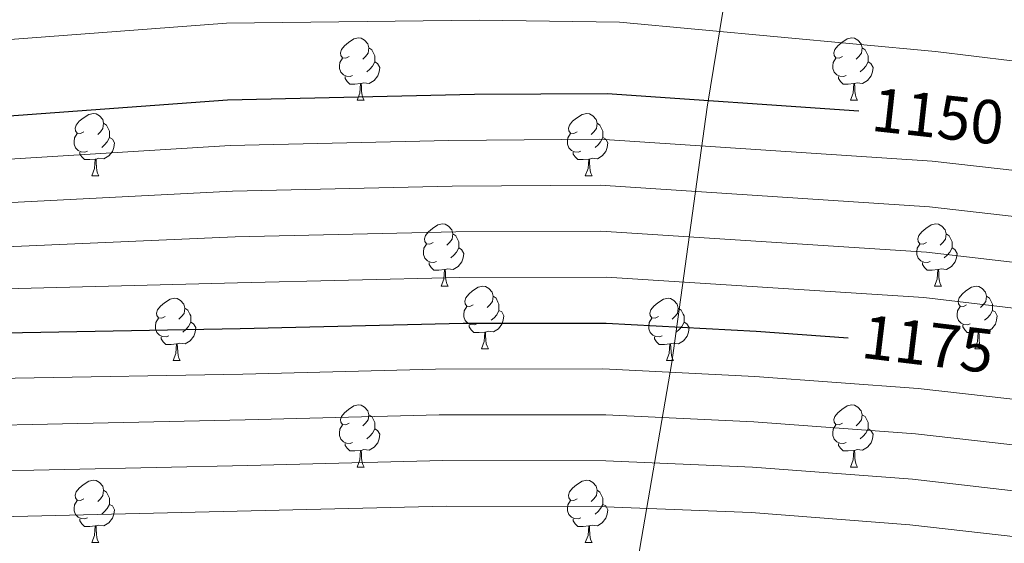
# Model space of a CAD drawing. Units: metres. Extents: x 647303 to 651822, y 743702 to 746769.
# Drawn here: x 648269 to 648427, y 744513 to 744597 of the extents above; entities that cross this region are included whole.
import ezdxf
from ezdxf.enums import TextEntityAlignment as Align

# ---------------------------------------------------------------- set-up
doc = ezdxf.new("R2010")
doc.units = ezdxf.units.M
doc.header["$MEASUREMENT"] = 0
for name, color, linetype, lineweight in [('Carátula', 7, 'Continuous', 0), ('Elementos auxiliares', 7, 'Continuous', 0), ('Entidades rústicas y varios', 7, 'Continuous', 0), ('Otros límites administrativos', 7, 'Continuous', 0), ('Relieve y altimetría', 7, 'Continuous', 0), ('Textos de rotulación', 7, 'Continuous', 0)]:
    doc.layers.add(name, color=color, linetype=linetype, lineweight=lineweight)
doc.styles.add('Style-ariali', font='ariali.shx', dxfattribs={"bigfont": 'arialibig.shx'})
doc.linetypes.add('5limcon', pattern='A,16,-16,[74,dgnlstyle-md2_10e.shx,S=0.128,R=0,X=0,Y=0],-16,16,-8,16,-8', length=96)

msp = doc.modelspace()

# ---------------------------------------------------------------- linework, layer by layer
at = {"layer": 'Carátula', "color": 7, "linetype": 'Continuous', "lineweight": 0}
msp.add_3dface([(647367.679, 743702.454), (651821.617, 743799.489), (651756.927, 746768.794), (647302.989, 746671.76)], dxfattribs=at)
msp.add_3dface([(647367.679, 743702.454), (651821.617, 743799.489), (651756.927, 746768.794), (647302.989, 746671.76)], dxfattribs=at)
at = {"layer": 'Elementos auxiliares', "color": 250, "linetype": 'Continuous', "lineweight": 0}
msp.add_3dface([(648240.92, 744115.37), (651646.29, 744189.56), (651595.24, 746502.92), (648191.01, 746428.7)], dxfattribs=at)
at = {"layer": 'Entidades rústicas y varios', "color": 92, "linetype": 'Continuous', "lineweight": 0, "flags": 128}
for points in [[(648322.109, 744590.819), (648321.579, 744590.554), (648321.049, 744590.609), (648320.784, 744590.979), (648320.729, 744591.404), (648320.889, 744591.924), (648321.369, 744592.519), (648322.004, 744593.049), (648322.904, 744593.634), (648323.649, 744593.794), (648324.074, 744593.739), (648324.604, 744593.424), (648325.134, 744592.839), (648325.294, 744592.199), (648325.184, 744591.349), (648324.759, 744590.819), (648324.339, 744590.394)], [(648401.436, 744590.819), (648400.906, 744590.554), (648400.376, 744590.609), (648400.111, 744590.979), (648400.056, 744591.404), (648400.216, 744591.924), (648400.696, 744592.519), (648401.331, 744593.049), (648402.231, 744593.634), (648402.976, 744593.794), (648403.401, 744593.739), (648403.931, 744593.424), (648404.461, 744592.839), (648404.621, 744592.199), (648404.511, 744591.349), (648404.086, 744590.819), (648403.666, 744590.394)], [(648325.294, 744592.199), (648325.769, 744591.884), (648326.084, 744591.244), (648326.244, 744590.924), (648326.244, 744590.344), (648326.244, 744589.919), (648325.874, 744589.229), (648325.454, 744588.749), (648324.974, 744588.329)], [(648404.621, 744592.199), (648405.096, 744591.884), (648405.411, 744591.244), (648405.571, 744590.924), (648405.571, 744590.344), (648405.571, 744589.919), (648405.201, 744589.229), (648404.781, 744588.749), (648404.301, 744588.329)], [(648322.694, 744587.739), (648322.269, 744587.579), (648321.684, 744587.639), (648321.209, 744587.849), (648320.784, 744588.274), (648320.569, 744588.859), (648320.569, 744589.279), (648320.624, 744589.864), (648321.049, 744590.554)], [(648326.244, 744589.919), (648326.699, 744589.669), (648327.044, 744589.054), (648326.934, 744588.329), (648326.724, 744587.689), (648326.139, 744586.949), (648325.344, 744586.469), (648324.494, 744586.574), (648324.064, 744586.444)], [(648402.021, 744587.739), (648401.596, 744587.579), (648401.011, 744587.639), (648400.536, 744587.849), (648400.111, 744588.274), (648399.896, 744588.859), (648399.896, 744589.279), (648399.951, 744589.864), (648400.376, 744590.554)], [(648405.571, 744589.919), (648406.026, 744589.669), (648406.371, 744589.054), (648406.261, 744588.329), (648406.051, 744587.689), (648405.466, 744586.949), (648404.671, 744586.469), (648403.821, 744586.574), (648403.391, 744586.444)], [(648323.954, 744586.444), (648323.064, 744586.359), (648322.219, 744586.359), (648321.794, 744586.789), (648321.474, 744587.264), (648321.474, 744587.579)], [(648323.409, 744583.759), (648323.844, 744584.919), (648323.954, 744586.444), (648324.064, 744586.444), (648324.099, 744585.859), (648324.134, 744585.174), (648324.204, 744584.559), (648324.319, 744584.159), (648324.534, 744583.759)], [(648403.281, 744586.444), (648402.391, 744586.359), (648401.546, 744586.359), (648401.121, 744586.789), (648400.801, 744587.264), (648400.801, 744587.579)], [(648402.736, 744583.759), (648403.171, 744584.919), (648403.281, 744586.444), (648403.391, 744586.444), (648403.426, 744585.859), (648403.461, 744585.174), (648403.531, 744584.559), (648403.646, 744584.159), (648403.861, 744583.759)], [(648323.409, 744583.759), (648324.534, 744583.759)], [(648402.736, 744583.759), (648403.861, 744583.759)], [(648279.473, 744578.679), (648278.943, 744578.414), (648278.413, 744578.469), (648278.148, 744578.839), (648278.093, 744579.264), (648278.253, 744579.784), (648278.733, 744580.379), (648279.368, 744580.909), (648280.268, 744581.494), (648281.013, 744581.654), (648281.438, 744581.599), (648281.968, 744581.284), (648282.498, 744580.699), (648282.658, 744580.059), (648282.548, 744579.209), (648282.123, 744578.679), (648281.703, 744578.254)], [(648358.8, 744578.679), (648358.27, 744578.414), (648357.74, 744578.469), (648357.475, 744578.839), (648357.42, 744579.264), (648357.58, 744579.784), (648358.06, 744580.379), (648358.695, 744580.909), (648359.595, 744581.494), (648360.34, 744581.654), (648360.765, 744581.599), (648361.295, 744581.284), (648361.825, 744580.699), (648361.985, 744580.059), (648361.875, 744579.209), (648361.45, 744578.679), (648361.03, 744578.254)], [(648282.658, 744580.059), (648283.133, 744579.744), (648283.448, 744579.104), (648283.608, 744578.784), (648283.608, 744578.204), (648283.608, 744577.779), (648283.238, 744577.089), (648282.818, 744576.609), (648282.338, 744576.189)], [(648361.985, 744580.059), (648362.46, 744579.744), (648362.775, 744579.104), (648362.935, 744578.784), (648362.935, 744578.204), (648362.935, 744577.779), (648362.565, 744577.089), (648362.145, 744576.609), (648361.665, 744576.189)], [(648280.058, 744575.599), (648279.633, 744575.439), (648279.048, 744575.499), (648278.573, 744575.709), (648278.148, 744576.134), (648277.933, 744576.719), (648277.933, 744577.139), (648277.988, 744577.724), (648278.413, 744578.414)], [(648359.385, 744575.599), (648358.96, 744575.439), (648358.375, 744575.499), (648357.9, 744575.709), (648357.475, 744576.134), (648357.26, 744576.719), (648357.26, 744577.139), (648357.315, 744577.724), (648357.74, 744578.414)], [(648283.608, 744577.779), (648284.063, 744577.529), (648284.408, 744576.914), (648284.298, 744576.189), (648284.088, 744575.549), (648283.503, 744574.809), (648282.708, 744574.329), (648281.858, 744574.434), (648281.428, 744574.304)], [(648362.935, 744577.779), (648363.39, 744577.529), (648363.735, 744576.914), (648363.625, 744576.189), (648363.415, 744575.549), (648362.83, 744574.809), (648362.035, 744574.329), (648361.185, 744574.434), (648360.755, 744574.304)], [(648281.318, 744574.304), (648280.428, 744574.219), (648279.583, 744574.219), (648279.158, 744574.649), (648278.838, 744575.124), (648278.838, 744575.439)], [(648360.645, 744574.304), (648359.755, 744574.219), (648358.91, 744574.219), (648358.485, 744574.649), (648358.165, 744575.124), (648358.165, 744575.439)], [(648280.773, 744571.619), (648281.208, 744572.779), (648281.318, 744574.304), (648281.428, 744574.304), (648281.463, 744573.719), (648281.498, 744573.034), (648281.568, 744572.419), (648281.683, 744572.019), (648281.898, 744571.619)], [(648360.1, 744571.619), (648360.535, 744572.779), (648360.645, 744574.304), (648360.755, 744574.304), (648360.79, 744573.719), (648360.825, 744573.034), (648360.895, 744572.419), (648361.01, 744572.019), (648361.225, 744571.619)], [(648280.773, 744571.619), (648281.898, 744571.619)], [(648360.1, 744571.619), (648361.225, 744571.619)], [(648335.612, 744560.91), (648335.082, 744560.645), (648334.552, 744560.7), (648334.287, 744561.07), (648334.232, 744561.495), (648334.392, 744562.015), (648334.872, 744562.61), (648335.507, 744563.14), (648336.407, 744563.725), (648337.152, 744563.885), (648337.577, 744563.83), (648338.107, 744563.515), (648338.637, 744562.93), (648338.797, 744562.29), (648338.687, 744561.44), (648338.262, 744560.91), (648337.842, 744560.485)], [(648414.939, 744560.91), (648414.409, 744560.645), (648413.879, 744560.7), (648413.614, 744561.07), (648413.559, 744561.495), (648413.719, 744562.015), (648414.199, 744562.61), (648414.834, 744563.14), (648415.734, 744563.725), (648416.479, 744563.885), (648416.904, 744563.83), (648417.434, 744563.515), (648417.964, 744562.93), (648418.124, 744562.29), (648418.014, 744561.44), (648417.589, 744560.91), (648417.169, 744560.485)], [(648338.797, 744562.29), (648339.272, 744561.975), (648339.587, 744561.335), (648339.747, 744561.015), (648339.747, 744560.435), (648339.747, 744560.01), (648339.377, 744559.32), (648338.957, 744558.84), (648338.477, 744558.42)], [(648418.124, 744562.29), (648418.599, 744561.975), (648418.914, 744561.335), (648419.074, 744561.015), (648419.074, 744560.435), (648419.074, 744560.01), (648418.704, 744559.32), (648418.284, 744558.84), (648417.804, 744558.42)], [(648336.197, 744557.83), (648335.772, 744557.67), (648335.187, 744557.73), (648334.712, 744557.94), (648334.287, 744558.365), (648334.072, 744558.95), (648334.072, 744559.37), (648334.127, 744559.955), (648334.552, 744560.645)], [(648339.747, 744560.01), (648340.202, 744559.76), (648340.547, 744559.145), (648340.437, 744558.42), (648340.227, 744557.78), (648339.642, 744557.04), (648338.847, 744556.56), (648337.997, 744556.665), (648337.567, 744556.535)], [(648415.524, 744557.83), (648415.099, 744557.67), (648414.514, 744557.73), (648414.039, 744557.94), (648413.614, 744558.365), (648413.399, 744558.95), (648413.399, 744559.37), (648413.454, 744559.955), (648413.879, 744560.645)], [(648419.074, 744560.01), (648419.529, 744559.76), (648419.874, 744559.145), (648419.764, 744558.42), (648419.554, 744557.78), (648418.969, 744557.04), (648418.174, 744556.56), (648417.324, 744556.665), (648416.894, 744556.535)], [(648337.457, 744556.535), (648336.567, 744556.45), (648335.722, 744556.45), (648335.297, 744556.88), (648334.977, 744557.355), (648334.977, 744557.67)], [(648416.784, 744556.535), (648415.894, 744556.45), (648415.049, 744556.45), (648414.624, 744556.88), (648414.304, 744557.355), (648414.304, 744557.67)], [(648336.912, 744553.85), (648337.347, 744555.01), (648337.457, 744556.535), (648337.567, 744556.535), (648337.602, 744555.95), (648337.637, 744555.265), (648337.707, 744554.65), (648337.822, 744554.25), (648338.037, 744553.85)], [(648416.239, 744553.85), (648416.674, 744555.01), (648416.784, 744556.535), (648416.894, 744556.535), (648416.929, 744555.95), (648416.964, 744555.265), (648417.034, 744554.65), (648417.149, 744554.25), (648417.364, 744553.85)], [(648336.912, 744553.85), (648338.037, 744553.85)], [(648342.087, 744550.875), (648341.557, 744550.61), (648341.027, 744550.665), (648340.762, 744551.035), (648340.707, 744551.46), (648340.867, 744551.98), (648341.347, 744552.575), (648341.982, 744553.105), (648342.882, 744553.69), (648343.627, 744553.85), (648344.052, 744553.795), (648344.582, 744553.48), (648345.112, 744552.895), (648345.272, 744552.255), (648345.162, 744551.405), (648344.737, 744550.875), (648344.317, 744550.45)], [(648416.239, 744553.85), (648417.364, 744553.85)], [(648421.414, 744550.875), (648420.884, 744550.61), (648420.354, 744550.665), (648420.089, 744551.035), (648420.034, 744551.46), (648420.194, 744551.98), (648420.674, 744552.575), (648421.309, 744553.105), (648422.209, 744553.69), (648422.954, 744553.85), (648423.379, 744553.795), (648423.909, 744553.48), (648424.439, 744552.895), (648424.599, 744552.255), (648424.489, 744551.405), (648424.064, 744550.875), (648423.644, 744550.45)], [(648292.532, 744548.97), (648292.002, 744548.705), (648291.472, 744548.76), (648291.207, 744549.13), (648291.152, 744549.555), (648291.312, 744550.075), (648291.792, 744550.67), (648292.427, 744551.2), (648293.327, 744551.785), (648294.072, 744551.945), (648294.497, 744551.89), (648295.027, 744551.575), (648295.557, 744550.99), (648295.717, 744550.35), (648295.607, 744549.5), (648295.182, 744548.97), (648294.762, 744548.545)], [(648345.272, 744552.255), (648345.747, 744551.94), (648346.062, 744551.3), (648346.222, 744550.98), (648346.222, 744550.4), (648346.222, 744549.975), (648345.852, 744549.285), (648345.432, 744548.805), (648344.952, 744548.385)], [(648371.859, 744548.97), (648371.329, 744548.705), (648370.799, 744548.76), (648370.534, 744549.13), (648370.479, 744549.555), (648370.639, 744550.075), (648371.119, 744550.67), (648371.754, 744551.2), (648372.654, 744551.785), (648373.399, 744551.945), (648373.824, 744551.89), (648374.354, 744551.575), (648374.884, 744550.99), (648375.044, 744550.35), (648374.934, 744549.5), (648374.509, 744548.97), (648374.089, 744548.545)], [(648424.599, 744552.255), (648425.074, 744551.94), (648425.389, 744551.3), (648425.549, 744550.98), (648425.549, 744550.4), (648425.549, 744549.975), (648425.179, 744549.285), (648424.759, 744548.805), (648424.279, 744548.385)], [(648295.717, 744550.35), (648296.192, 744550.035), (648296.507, 744549.395), (648296.667, 744549.075), (648296.667, 744548.495), (648296.667, 744548.07), (648296.297, 744547.38), (648295.877, 744546.9), (648295.397, 744546.48)], [(648342.672, 744547.795), (648342.247, 744547.635), (648341.662, 744547.695), (648341.187, 744547.905), (648340.762, 744548.33), (648340.547, 744548.915), (648340.547, 744549.335), (648340.602, 744549.92), (648341.027, 744550.61)], [(648346.222, 744549.975), (648346.677, 744549.725), (648347.022, 744549.11), (648346.912, 744548.385), (648346.702, 744547.745), (648346.117, 744547.005), (648345.322, 744546.525), (648344.472, 744546.63), (648344.042, 744546.5)], [(648375.044, 744550.35), (648375.519, 744550.035), (648375.834, 744549.395), (648375.994, 744549.075), (648375.994, 744548.495), (648375.994, 744548.07), (648375.624, 744547.38), (648375.204, 744546.9), (648374.724, 744546.48)], [(648421.999, 744547.795), (648421.574, 744547.635), (648420.989, 744547.695), (648420.514, 744547.905), (648420.089, 744548.33), (648419.874, 744548.915), (648419.874, 744549.335), (648419.929, 744549.92), (648420.354, 744550.61)], [(648425.549, 744549.975), (648426.004, 744549.725), (648426.349, 744549.11), (648426.239, 744548.385), (648426.029, 744547.745), (648425.444, 744547.005), (648424.649, 744546.525), (648423.799, 744546.63), (648423.369, 744546.5)], [(648293.117, 744545.89), (648292.692, 744545.73), (648292.107, 744545.79), (648291.632, 744546), (648291.207, 744546.425), (648290.992, 744547.01), (648290.992, 744547.43), (648291.047, 744548.015), (648291.472, 744548.705)], [(648372.444, 744545.89), (648372.019, 744545.73), (648371.434, 744545.79), (648370.959, 744546), (648370.534, 744546.425), (648370.319, 744547.01), (648370.319, 744547.43), (648370.374, 744548.015), (648370.799, 744548.705)], [(648296.667, 744548.07), (648297.122, 744547.82), (648297.467, 744547.205), (648297.357, 744546.48), (648297.147, 744545.84), (648296.562, 744545.1), (648295.767, 744544.62), (648294.917, 744544.725), (648294.487, 744544.595)], [(648343.932, 744546.5), (648343.042, 744546.415), (648342.197, 744546.415), (648341.772, 744546.845), (648341.452, 744547.32), (648341.452, 744547.635)], [(648375.994, 744548.07), (648376.449, 744547.82), (648376.794, 744547.205), (648376.684, 744546.48), (648376.474, 744545.84), (648375.889, 744545.1), (648375.094, 744544.62), (648374.244, 744544.725), (648373.814, 744544.595)], [(648423.259, 744546.5), (648422.369, 744546.415), (648421.524, 744546.415), (648421.099, 744546.845), (648420.779, 744547.32), (648420.779, 744547.635)], [(648294.377, 744544.595), (648293.487, 744544.51), (648292.642, 744544.51), (648292.217, 744544.94), (648291.897, 744545.415), (648291.897, 744545.73)], [(648343.387, 744543.815), (648343.822, 744544.975), (648343.932, 744546.5), (648344.042, 744546.5), (648344.077, 744545.915), (648344.112, 744545.23), (648344.182, 744544.615), (648344.297, 744544.215), (648344.512, 744543.815)], [(648373.704, 744544.595), (648372.814, 744544.51), (648371.969, 744544.51), (648371.544, 744544.94), (648371.224, 744545.415), (648371.224, 744545.73)], [(648422.714, 744543.815), (648423.149, 744544.975), (648423.259, 744546.5), (648423.369, 744546.5), (648423.404, 744545.915), (648423.439, 744545.23), (648423.509, 744544.615), (648423.624, 744544.215), (648423.839, 744543.815)], [(648293.832, 744541.91), (648294.267, 744543.07), (648294.377, 744544.595), (648294.487, 744544.595), (648294.522, 744544.01), (648294.557, 744543.325), (648294.627, 744542.71), (648294.742, 744542.31), (648294.957, 744541.91)], [(648343.387, 744543.815), (648344.512, 744543.815)], [(648373.159, 744541.91), (648373.594, 744543.07), (648373.704, 744544.595), (648373.814, 744544.595), (648373.849, 744544.01), (648373.884, 744543.325), (648373.954, 744542.71), (648374.069, 744542.31), (648374.284, 744541.91)], [(648422.714, 744543.815), (648423.839, 744543.815)], [(648293.832, 744541.91), (648294.957, 744541.91)], [(648373.159, 744541.91), (648374.284, 744541.91)], [(648322.109, 744531.827), (648321.579, 744531.562), (648321.049, 744531.617), (648320.784, 744531.987), (648320.729, 744532.412), (648320.889, 744532.932), (648321.369, 744533.527), (648322.004, 744534.057), (648322.904, 744534.642), (648323.649, 744534.802), (648324.074, 744534.747), (648324.604, 744534.432), (648325.134, 744533.847), (648325.294, 744533.207), (648325.184, 744532.357), (648324.759, 744531.827), (648324.339, 744531.402)], [(648401.436, 744531.827), (648400.906, 744531.562), (648400.376, 744531.617), (648400.111, 744531.987), (648400.056, 744532.412), (648400.216, 744532.932), (648400.696, 744533.527), (648401.331, 744534.057), (648402.231, 744534.642), (648402.976, 744534.802), (648403.401, 744534.747), (648403.931, 744534.432), (648404.461, 744533.847), (648404.621, 744533.207), (648404.511, 744532.357), (648404.086, 744531.827), (648403.666, 744531.402)], [(648325.294, 744533.207), (648325.769, 744532.892), (648326.084, 744532.252), (648326.244, 744531.932), (648326.244, 744531.352), (648326.244, 744530.927), (648325.874, 744530.237), (648325.454, 744529.757), (648324.974, 744529.337)], [(648404.621, 744533.207), (648405.096, 744532.892), (648405.411, 744532.252), (648405.571, 744531.932), (648405.571, 744531.352), (648405.571, 744530.927), (648405.201, 744530.237), (648404.781, 744529.757), (648404.301, 744529.337)], [(648322.694, 744528.747), (648322.269, 744528.587), (648321.684, 744528.647), (648321.209, 744528.857), (648320.784, 744529.282), (648320.569, 744529.867), (648320.569, 744530.287), (648320.624, 744530.872), (648321.049, 744531.562)], [(648326.244, 744530.927), (648326.699, 744530.677), (648327.044, 744530.062), (648326.934, 744529.337), (648326.724, 744528.697), (648326.139, 744527.957), (648325.344, 744527.477), (648324.494, 744527.582), (648324.064, 744527.452)], [(648402.021, 744528.747), (648401.596, 744528.587), (648401.011, 744528.647), (648400.536, 744528.857), (648400.111, 744529.282), (648399.896, 744529.867), (648399.896, 744530.287), (648399.951, 744530.872), (648400.376, 744531.562)], [(648405.571, 744530.927), (648406.026, 744530.677), (648406.371, 744530.062), (648406.261, 744529.337), (648406.051, 744528.697), (648405.466, 744527.957), (648404.671, 744527.477), (648403.821, 744527.582), (648403.391, 744527.452)], [(648323.954, 744527.452), (648323.064, 744527.367), (648322.219, 744527.367), (648321.794, 744527.797), (648321.474, 744528.272), (648321.474, 744528.587)], [(648403.281, 744527.452), (648402.391, 744527.367), (648401.546, 744527.367), (648401.121, 744527.797), (648400.801, 744528.272), (648400.801, 744528.587)], [(648323.409, 744524.767), (648323.844, 744525.927), (648323.954, 744527.452), (648324.064, 744527.452), (648324.099, 744526.867), (648324.134, 744526.182), (648324.204, 744525.567), (648324.319, 744525.167), (648324.534, 744524.767)], [(648402.736, 744524.767), (648403.171, 744525.927), (648403.281, 744527.452), (648403.391, 744527.452), (648403.426, 744526.867), (648403.461, 744526.182), (648403.531, 744525.567), (648403.646, 744525.167), (648403.861, 744524.767)], [(648323.409, 744524.767), (648324.534, 744524.767)], [(648402.736, 744524.767), (648403.861, 744524.767)], [(648279.473, 744519.687), (648278.943, 744519.422), (648278.413, 744519.477), (648278.148, 744519.847), (648278.093, 744520.272), (648278.253, 744520.792), (648278.733, 744521.387), (648279.368, 744521.917), (648280.268, 744522.502), (648281.013, 744522.662), (648281.438, 744522.607), (648281.968, 744522.292), (648282.498, 744521.707), (648282.658, 744521.067), (648282.548, 744520.217), (648282.123, 744519.687), (648281.703, 744519.262)], [(648358.8, 744519.687), (648358.27, 744519.422), (648357.74, 744519.477), (648357.475, 744519.847), (648357.42, 744520.272), (648357.58, 744520.792), (648358.06, 744521.387), (648358.695, 744521.917), (648359.595, 744522.502), (648360.34, 744522.662), (648360.765, 744522.607), (648361.295, 744522.292), (648361.825, 744521.707), (648361.985, 744521.067), (648361.875, 744520.217), (648361.45, 744519.687), (648361.03, 744519.262)], [(648282.658, 744521.067), (648283.133, 744520.752), (648283.448, 744520.112), (648283.608, 744519.792), (648283.608, 744519.212), (648283.608, 744518.787), (648283.238, 744518.097), (648282.818, 744517.617), (648282.338, 744517.197)], [(648361.985, 744521.067), (648362.46, 744520.752), (648362.775, 744520.112), (648362.935, 744519.792), (648362.935, 744519.212), (648362.935, 744518.787), (648362.565, 744518.097), (648362.145, 744517.617), (648361.665, 744517.197)], [(648280.058, 744516.607), (648279.633, 744516.447), (648279.048, 744516.507), (648278.573, 744516.717), (648278.148, 744517.142), (648277.933, 744517.727), (648277.933, 744518.147), (648277.988, 744518.732), (648278.413, 744519.422)], [(648283.608, 744518.787), (648284.063, 744518.537), (648284.408, 744517.922), (648284.298, 744517.197), (648284.088, 744516.557), (648283.503, 744515.817), (648282.708, 744515.337), (648281.858, 744515.442), (648281.428, 744515.312)], [(648359.385, 744516.607), (648358.96, 744516.447), (648358.375, 744516.507), (648357.9, 744516.717), (648357.475, 744517.142), (648357.26, 744517.727), (648357.26, 744518.147), (648357.315, 744518.732), (648357.74, 744519.422)], [(648362.935, 744518.787), (648363.39, 744518.537), (648363.735, 744517.922), (648363.625, 744517.197), (648363.415, 744516.557), (648362.83, 744515.817), (648362.035, 744515.337), (648361.185, 744515.442), (648360.755, 744515.312)], [(648281.318, 744515.312), (648280.428, 744515.227), (648279.583, 744515.227), (648279.158, 744515.657), (648278.838, 744516.132), (648278.838, 744516.447)], [(648360.645, 744515.312), (648359.755, 744515.227), (648358.91, 744515.227), (648358.485, 744515.657), (648358.165, 744516.132), (648358.165, 744516.447)], [(648280.773, 744512.627), (648281.208, 744513.787), (648281.318, 744515.312), (648281.428, 744515.312), (648281.463, 744514.727), (648281.498, 744514.042), (648281.568, 744513.427), (648281.683, 744513.027), (648281.898, 744512.627)], [(648360.1, 744512.627), (648360.535, 744513.787), (648360.645, 744515.312), (648360.755, 744515.312), (648360.79, 744514.727), (648360.825, 744514.042), (648360.895, 744513.427), (648361.01, 744513.027), (648361.225, 744512.627)], [(648280.773, 744512.627), (648281.898, 744512.627)], [(648360.1, 744512.627), (648361.225, 744512.627)]]:
    msp.add_lwpolyline(points, dxfattribs=at)
at = {"layer": 'Otros límites administrativos', "color": 250, "linetype": '5limcon', "lineweight": 0, "ltscale": 0.5}
msp.add_polyline3d([(648406.403, 744757.894, 1069.247), (648402.156, 744731.044, 1082.786), (648398.397, 744708.916, 1093.961), (648393.478, 744670.976, 1111.332), (648387.388, 744629.819, 1129.416), (648379.707, 744582.633, 1150.757), (648373.994, 744541.615, 1178.911), (648367.218, 744502.091, 1205.874), (648361.823, 744459.047, 1236.54), (648356.492, 744422.112, 1258.46), (648349.874, 744377.503, 1243.79), (648342.785, 744335.806, 1221.7), (648338.35, 744298.645, 1205.929), (648332.213, 744254.942, 1195.387), (648327.167, 744225.141, 1189.609), (648324.591, 744211.075, 1188.181), (648323.76, 744206.542, 1187.726), (648322.713, 744200.829, 1187.186), (648316.243, 744155.589, 1198.026), (648307.779, 744116.827, 1211.854)], dxfattribs=at)
at = {"layer": 'Relieve y altimetría', "color": 30, "linetype": 'Continuous', "lineweight": 0, "flags": 128}
for points, elevation in [([(648231.357, 744558.616), (648303.788, 744561.78), (648339.289, 744562.632), (648362.585, 744562.734), (648414.982, 744559.337), (648473.87, 744552.473), (648496.992, 744551.048), (648514.906, 744551.822), (648527.521, 744553.425), (648544.626, 744557.438), (648558.558, 744563.938), (648579.6, 744574.238), (648586.505, 744578.257), (648604.745, 744590.272), (648627.178, 744605.585), (648639.401, 744614.321), (648648.965, 744619.296), (648654.389, 744623.399), (648669.735, 744626.494), (648684.456, 744624.578), (648690.725, 744622.53), (648710.952, 744611.986)], 1165), ([(648230.664, 744590.746), (648302.414, 744596.174), (648343.094, 744596.669), (648365.594, 744596.311), (648416.397, 744591.62), (648453.405, 744587.098)], 1145), ([(648231.068, 744572.027), (648302.974, 744576.475), (648338.133, 744577.321), (648362.371, 744577.515), (648415.889, 744573.947), (648475.277, 744567.279)], 1155), ([(648231.21, 744565.447), (648303.381, 744569.128), (648338.711, 744569.978), (648362.478, 744570.128), (648415.436, 744566.643), (648474.574, 744559.876)], 1160), ([(648231.489, 744552.52), (648304.195, 744554.433), (648339.868, 744555.281), (648363.493, 744555.324), (648414.529, 744552.031), (648473.168, 744545.07)], 1170), ([(648231.792, 744538.456), (648305.01, 744539.737), (648336.025, 744540.506), (648362.907, 744540.577), (648387.377, 744539.353), (648413.622, 744537.421), (648435.484, 744534.956)], 1180), ([(648232.277, 744515.957), (648337.759, 744518.495), (648363.361, 744518.402), (648386.795, 744517.452), (648412.261, 744515.503), (648432.63, 744513.176), (648464.671, 744508.53), (648469.648, 744508.054), (648498.361, 744508.259), (648518.426, 744509.791), (648546.545, 744513.788), (648561.963, 744517.008), (648578.672, 744522.481), (648614.06, 744536.226), (648618.829, 744537.721), (648624.582, 744539.064), (648633.916, 744540.484), (648644.535, 744540.977), (648649.532, 744540.671), (648662.988, 744538.587), (648671.768, 744536.511), (648697.404, 744526.998), (648720.006, 744520.412)], 1195), ([(648231.958, 744530.763), (648305.417, 744532.389), (648336.603, 744533.168), (648363.414, 744533.171), (648387.183, 744532.053), (648413.168, 744530.115), (648434.532, 744527.696)], 1185), ([(648232.116, 744523.42), (648305.824, 744525.042), (648337.181, 744525.832), (648363.387, 744525.787), (648386.989, 744524.753), (648412.715, 744522.81), (648433.581, 744520.435)], 1190)]:
    msp.add_lwpolyline(points, dxfattribs=dict(at, elevation=elevation))
at = {"layer": 'Relieve y altimetría', "color": 30, "linetype": 'Continuous', "lineweight": 30, "flags": 128}
for points, elevation in [([(648230.926, 744578.607), (648302.567, 744583.824), (648342.265, 744584.758), (648363.599, 744584.86), (648404.075, 744582.092)], 1150), ([(648231.636, 744545.701), (648304.603, 744547.086), (648340.446, 744547.932), (648363.467, 744547.94), (648387.571, 744546.654), (648402.368, 744545.577)], 1175)]:
    msp.add_lwpolyline(points, dxfattribs=dict(at, elevation=elevation))

# ---------------------------------------------------------------- texts
at = {"layer": 'Textos de rotulación', "color": 27, "linetype": 'Continuous', "lineweight": 0, "style": 'Style-ariali'}
for s, rotation, p in [('1150', 353.7129, (648416.793, 744581.203, 1150)), ('1175', 353.1077, (648415.2, 744544.589, 1175))]:
    msp.add_text(s, height=7, rotation=rotation, dxfattribs=at).set_placement(p, align=Align.MIDDLE_CENTER)

doc.saveas('drawing.dxf')
